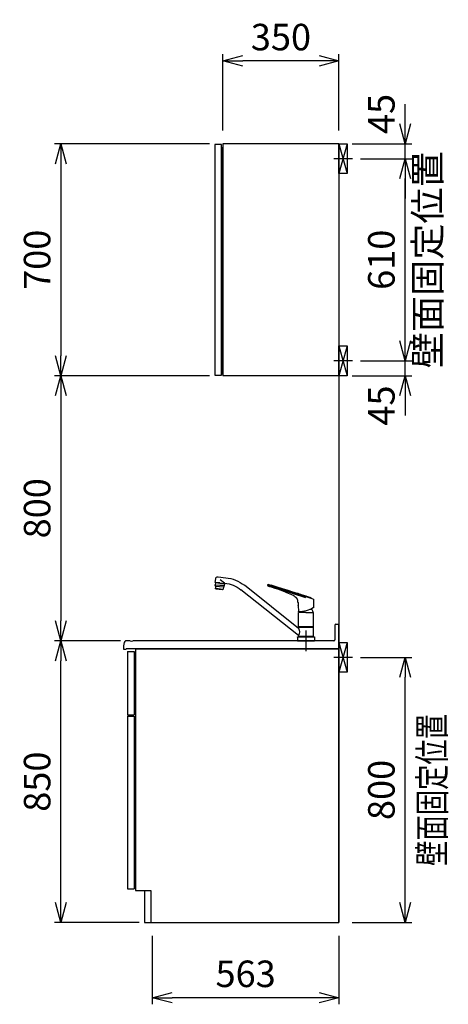
# Model space of a CAD drawing. Extents: x -4463 to 19780, y 852 to 13767.
# Drawn here: x 18487 to 19780, y 1203 to 4174 of the extents above; entities that cross this region are included whole.
import ezdxf
from ezdxf.enums import TextEntityAlignment as Align

# ---------------------------------------------------------------- set-up
doc = ezdxf.new("R2010")
doc.units = 0
doc.header["$LTSCALE"] = 100
doc.header["$MEASUREMENT"] = 0
doc.header["$PDMODE"] = 3
doc.linetypes.add('CENTER2', pattern=[1.125, 0.75, -0.125, 0.125, -0.125])
doc.linetypes.add('CONTINUOUS-F', pattern=[0])
doc.layers.get('0').update_dxf_attribs({"linetype": 'CONTINUOUS'})
doc.layers.get('Defpoints').update_dxf_attribs({"linetype": 'CONTINUOUS'})
for name, color, linetype in [('0_SIDE_D', 7, 'CONTINUOUS'), ('CEN', 2, 'CENTER2'), ('DIM', 1, 'CONTINUOUS'), ('DIMTEXT', 7, 'CONTINUOUS'), ('THN', 4, 'CONTINUOUS')]:
    doc.layers.add(name, color=color, linetype=linetype)
doc.styles.get("Standard").update_dxf_attribs({"font": 'TXT.shx', "width": 0.7, "bigfont": 'BIGFONT.shx'})
doc.dimstyles.get("Standard").update_dxf_attribs({"dimscale": 40, "dimtxt": 2, "dimasz": 1.5, "dimexe": 0.5, "dimexo": 1, "dimgap": 0.8, "dimtad": 1, "dimdec": 1, "dimdsep": 46, "dimtxsty": 'Standard', "dimblk": 'OPEN30', "dimcen": 0, "dimclrd": 1, "dimclre": 1, "dimclrt": 7, "dimadec": 1, "dimazin": 2, "dimtm": 0.5, "dimtfac": 1, "dimtdec": 1, "dimtmove": 1, "dimatfit": 3, "dimldrblk": 'OPEN30', "dimfxl": 0, "dimtolj": 1, "dimlwd": -1, "dimlwe": -1, "dimarcsym": 0})

# ---------------------------------------------------------------- blocks, each defined once
blk = doc.blocks.new('_Open30')
at = {"color": 0, "linetype": 'ByBlock', "lineweight": -2}
for p, q in [((-1, 0.268), (0, 0)), ((0, 0), (-1, -0.268)), ((0, 0), (-1, 0))]:
    blk.add_line(p, q, dxfattribs=at)
blk = doc.blocks.new('*D169')
at = {"layer": 'Defpoints', "color": 0}
for p in [(19475, 3145, -450), (19650, 3145), (19450, 3100)]:
    blk.add_point(p, dxfattribs=at)
at = {"layer": 'DIM', "color": 1}
for p, q in [((19650, 3205), (19650, 3265)), ((19515, 3145), (19670, 3145)), ((19650, 3100), (19650, 3145)), ((19490, 3100), (19670, 3100)), ((19650, 3040), (19650, 2980))]:
    blk.add_line(p, q, dxfattribs=at)
at = {"layer": 'DIM', "color": 1, "xscale": 60, "yscale": 60, "zscale": 60}
for p, rotation in [((19650, 3145), 270), ((19650, 3100), 90)]:
    blk.add_blockref('_Open30', p, dxfattribs=dict(at, rotation=rotation))
at = {"layer": 'DIM', "color": 7, "insert": (19578, 3010), "char_height": 80, "attachment_point": 5, "rotation": 90}
blk.add_mtext('\\A1;45', dxfattribs=at)
blk = doc.blocks.new('*D170')
at = {"layer": 'Defpoints', "color": 0}
for p in [(19475, 3755, 0), (19650, 3755), (19475, 3145, -450)]:
    blk.add_point(p, dxfattribs=at)
at = {"layer": 'DIM', "color": 1}
for p, q in [((19515, 3755), (19670, 3755)), ((19650, 3205), (19650, 3695)), ((19515, 3145), (19670, 3145))]:
    blk.add_line(p, q, dxfattribs=at)
at = {"layer": 'DIM', "color": 1, "xscale": 60, "yscale": 60, "zscale": 60}
for p, rotation in [((19650, 3755), 90), ((19650, 3145), 270)]:
    blk.add_blockref('_Open30', p, dxfattribs=dict(at, rotation=rotation))
at = {"layer": 'DIM', "color": 7, "insert": (19578, 3450), "char_height": 80, "attachment_point": 5, "rotation": 90}
blk.add_mtext('\\A1;610', dxfattribs=at)
blk = doc.blocks.new('*D171')
at = {"layer": 'Defpoints', "color": 0}
for p in [(19450, 3800), (19650, 3800), (19475, 3755, 0)]:
    blk.add_point(p, dxfattribs=at)
at = {"layer": 'DIM', "color": 1}
for p, q in [((19650, 3860), (19650, 3920)), ((19490, 3800), (19670, 3800)), ((19650, 3755), (19650, 3800)), ((19515, 3755), (19670, 3755)), ((19650, 3695), (19650, 3635))]:
    blk.add_line(p, q, dxfattribs=at)
at = {"layer": 'DIM', "color": 1, "xscale": 60, "yscale": 60, "zscale": 60}
for p, rotation in [((19650, 3800), 270), ((19650, 3755), 90)]:
    blk.add_blockref('_Open30', p, dxfattribs=dict(at, rotation=rotation))
at = {"layer": 'DIM', "color": 7, "insert": (19578, 3890), "char_height": 80, "attachment_point": 5, "rotation": 90}
blk.add_mtext('\\A1;45', dxfattribs=at)
blk = doc.blocks.new('*D172')
at = {"layer": 'Defpoints', "color": 0}
for p in [(19100, 4050), (19100, 3800), (19450, 3800)]:
    blk.add_point(p, dxfattribs=at)
at = {"layer": 'DIM', "color": 1}
for p, q in [((19100, 3840), (19100, 4070)), ((19390, 4050), (19160, 4050)), ((19450, 3840), (19450, 4070))]:
    blk.add_line(p, q, dxfattribs=at)
at = {"layer": 'DIM', "color": 1, "xscale": 60, "yscale": 60, "zscale": 60, "rotation": 180}
blk.add_blockref('_Open30', (19100, 4050), dxfattribs=at)
at = {"layer": 'DIM', "color": 1, "xscale": 60, "yscale": 60, "zscale": 60}
blk.add_blockref('_Open30', (19450, 4050), dxfattribs=at)
at = {"layer": 'DIM', "color": 7, "insert": (19275, 4122), "char_height": 80, "attachment_point": 5}
blk.add_mtext('\\A1;350', dxfattribs=at)
blk = doc.blocks.new('*D173')
at = {"layer": 'Defpoints', "color": 0}
for p in [(19100, 3800), (18611.5, 3100), (19100, 3100)]:
    blk.add_point(p, dxfattribs=at)
at = {"layer": 'DIM', "color": 1}
for p, q in [((19060, 3800), (18591.5, 3800)), ((18611.5, 3740), (18611.5, 3160)), ((19060, 3100), (18591.5, 3100))]:
    blk.add_line(p, q, dxfattribs=at)
at = {"layer": 'DIM', "color": 1, "xscale": 60, "yscale": 60, "zscale": 60}
for p, rotation in [((18611.5, 3800), 90), ((18611.5, 3100), 270)]:
    blk.add_blockref('_Open30', p, dxfattribs=dict(at, rotation=rotation))
at = {"layer": 'DIM', "color": 7, "insert": (18539.5, 3450), "char_height": 80, "attachment_point": 5, "rotation": 90}
blk.add_mtext('\\A1;700', dxfattribs=at)
blk = doc.blocks.new('*D174')
at = {"layer": 'Defpoints', "color": 0}
for p in [(19008.8, 3100), (18611.5, 2300), (18775.8, 2300)]:
    blk.add_point(p, dxfattribs=at)
at = {"layer": 'DIM', "color": 1}
for p, q in [((18968.8, 3100), (18591.5, 3100)), ((18611.5, 3040), (18611.5, 2360)), ((18735.8, 2300), (18591.5, 2300))]:
    blk.add_line(p, q, dxfattribs=at)
at = {"layer": 'DIM', "color": 1, "xscale": 60, "yscale": 60, "zscale": 60}
for p, rotation in [((18611.5, 3100), 90), ((18611.5, 2300), 270)]:
    blk.add_blockref('_Open30', p, dxfattribs=dict(at, rotation=rotation))
at = {"layer": 'DIM', "color": 7, "insert": (18539.5, 2700), "char_height": 80, "attachment_point": 5, "rotation": 90}
blk.add_mtext('\\A1;800', dxfattribs=at)
blk = doc.blocks.new('A$C4FD06D71')
at = {"layer": '0_SIDE_D', "extrusion": (2.67949e-08, -2.67949e-08, 1)}
for p, q in [((0, 45, 0), (25, -45, 0)), ((25, 45, 0), (0, -45, 0)), ((0, 45, -9250), (25, -45, -9250)), ((25, 45, -9250), (0, -45, -9250))]:
    blk.add_line(p, q, dxfattribs=at)
blk.add_lwpolyline([(0, 45), (25, 45), (25, -45), (0, -45)], close=True, dxfattribs=at)
at = {"layer": '0_SIDE_D', "extrusion": (2.67949e-08, -2.67949e-08, 1), "elevation": -9250}
blk.add_lwpolyline([(0, 45), (25, 45), (25, -45), (0, -45)], close=True, dxfattribs=at)
at = {"layer": 'CEN'}
blk.add_line((40.9, 0, -9250), (-15.9, 0, -9250), dxfattribs=at)
blk = doc.blocks.new('KM5011TEC（側面）')
at = {"linetype": 'Continuous'}
for p, q in [((265.3, 193.1), (242, 190.6)), ((273.4, 176.3), (272.3, 187.5)), ((22.5, 37.7), (185.8, 167.6)), ((22.5, 16), (196.4, 154.3)), ((259.5, 174.9), (245.6, 173.4)), ((248.7, 172.2), (248.6, 173.7)), ((259.6, 173.5), (248.7, 172.3)), ((249.5, 172.3), (249.5, 172.4)), ((259.5, 174.9), (273.4, 176.3)), ((259.6, 173.5), (270.6, 174.6)), ((269.8, 174.4), (269.8, 174.5)), ((270.6, 174.5), (270.4, 176))]:
    blk.add_line(p, q, dxfattribs=at)
at = {"linetype": 'Continuous', "lineweight": 25}
for p, q in [((245.3, 173.8), (258.6, 183.8)), ((246.9, 165.5), (273.7, 168.3)), ((272.6, 165.2), (248.7, 162.7))]:
    blk.add_line(p, q, dxfattribs=at)
for p, q in [((-21.6, 125.9), (114.3, 170)), ((0, 129.9), (115, 167.3)), ((115, 167.3), (115, 169.1)), ((252.2, 154.5), (252.3, 153.8)), ((252.3, 153.8), (270.9, 155.7)), ((270.8, 156.4), (270.9, 155.7)), ((-22.5, 124.8), (-22.5, 99.8)), ((24.3, 116.3), (24.6, 120.9)), ((-17.5, 97), (-17.5, 95.1)), ((-13, 95.1), (-17.5, 95.1)), ((23.7, 106.2), (22.6, 88.1)), ((23.6, 107), (23.5, 107.1)), ((24, 115.5), (24, 107.3)), ((-22.5, 41.9), (-22.5, 84.6)), ((0, 85.1), (-22, 85.1)), ((0, 85.1), (22, 85.1)), ((22.5, 41.9), (22.5, 84.6)), ((-22.5, 41.9), (-22.2, 41.5)), ((-22.5, 41.9), (22.5, 41.9)), ((-22.2, 40.5), (-22.5, 40.2)), ((-22.5, 12.8), (-22.5, 40.2)), ((-22.5, 40.2), (22.5, 40.2)), ((0, 41.5), (-22.2, 41.5)), ((-22.2, 40.5), (0, 40.5)), ((0, 41.5), (22.2, 41.5)), ((0, 40.5), (22.2, 40.5)), ((22.2, 41.5), (22.5, 41.9)), ((22.5, 40.2), (22.2, 40.5)), ((22.5, 40.2), (22.5, 37.7)), ((0, 12), (-24.8, 12)), ((-22.5, 12.8), (-22.2, 12.5)), ((-22.5, 12.8), (22.5, 12.8)), ((-22.5, 12.5), (-22.5, 12)), ((0, 12.5), (-22.5, 12.5)), ((22.5, 12), (-22.5, 12)), ((0, 12.5), (-22.2, 12.5)), ((22.5, 12.5), (0, 12.5)), ((22.2, 12.5), (0, 12.5)), ((24.8, 12), (0, 12)), ((26, 0), (0, 0)), ((22.2, 12.5), (22.5, 12.8)), ((22.5, 16), (22.5, 12.8))]:
    blk.add_line(p, q)
at = {"lineweight": 25}
for p, q in [((259.7, 173.4), (246.2, 172)), ((246.2, 172), (246.9, 165.7)), ((248.6, 162.9), (247, 165.3)), ((248.7, 162.4), (249.4, 156.2)), ((273.3, 158.7), (249.4, 156.2)), ((250.3, 154.8), (249.4, 156.2)), ((251.2, 154.4), (261.5, 155.5)), ((259.7, 173.4), (273.1, 174.8)), ((271.9, 156.6), (261.5, 155.5)), ((272.6, 164.9), (273.3, 158.7)), ((272.7, 165.4), (273.7, 168.1)), ((272.7, 157.2), (273.3, 158.7)), ((273.1, 174.8), (273.7, 168.6)), ((-19.6, 41.5), (-19.6, 40.5)), ((19.5, 41.5), (19.5, 40.5)), ((0, 12.5), (-22.5, 12.5)), ((22.5, 12.5), (0, 12.5)), ((22.5, 12), (22.5, 12.5))]:
    blk.add_line(p, q, dxfattribs=at)
at = {"linetype": 'CONTINUOUS-F'}
for p, q in [((-26, 10.8), (-26, 0)), ((0, 0), (-26, 0)), ((26, 10.8), (26, 0))]:
    blk.add_line(p, q, dxfattribs=at)
at = {"flags": 128}
for points in [[(36.1, 145.9), (53.6, 151.4), (71, 157), (90.1, 162.9), (104.8, 167.5)], [(101.9, 162.2), (93.8, 159.4), (85.7, 156.6), (77.6, 153.6), (69.6, 150.5), (54.1, 144.1), (38.8, 137.5)], [(104.8, 167.5), (105.2, 167.7), (105.3, 167.8)]]:
    blk.add_lwpolyline(points, dxfattribs=at)
for centre, radius, start, end in [((253.4, 82.7), 108.5, 96, 128.5), ((114.5, 129.1), 35.5, 101.3531, 110.8946), ((1544.4, -4620.6), 5000, 106.6819, 106.7276), ((108.6, 158.9), 5, 70.7386, 101.6437), ((121.7, 127.2), 43.6, 100.3202, 106.69), ((110.9, 165.5), 2, 250.7386, 303.0159), ((107.1, 171.4), 9, 302.6489, 332.5293), ((114, 169.1), 1, 0, 100.3202), ((253.4, 82.7), 91.5, 95.2175, 128.5), ((-21.5, 124.8), 1, 116.8396, 180), ((24, 141.4), 1, 98.0009, 107.7141), ((-9.4, 281.5), 143, 283.4422, 288.5389), ((27.8, 129.8), 1, 312.3408, 335.7645), ((50.9, 112.3), 28, 115.5422, 142.3947), ((-22, 99.8), 0.5, 180, 241.8208), ((25, 187.6), 100, 241.8208, 268.3022), ((-2.5, 85.1), 18, 146.4639, 180.1376), ((39.4, 110.3), 16.3, 158.3165, 194.6835), ((23.7, 107.3), 0.3, 256, 0), ((-22, 84.6), 0.5, 90, 180), ((2.5, 85.1), 18, 359.8624, 8.1949), ((25, 187.6), 100, 268.2497, 268.3022), ((22, 84.6), 0.5, 0, 90), ((22.1, 88.1), 0.5, 268.3022, 356.5), ((-24.8, 10.8), 1.2, 90, 180), ((24.8, 10.8), 1.2, 0, 90)]:
    blk.add_arc(centre, radius, start, end)
at = {"linetype": 'Continuous'}
for centre, radius, start, end in [((266, 186.8), 6.3, 6, 96), ((245.1, 173.3), 0.5, 6.9869, 95.2114)]:
    blk.add_arc(centre, radius, start, end, dxfattribs=at)
at = {"lineweight": 25}
for centre, start, end in [((247.9, 165.8), 186, 212.5651), ((247.7, 162.3), 6, 32.5651), ((251.1, 155.4), 212.5651, 276), ((271.8, 157.5), 276, 339.4349), ((273.6, 165), 159.4349, 186), ((272.7, 168.4), 339.4349, 6)]:
    blk.add_arc(centre, 1, start, end, dxfattribs=at)
at = {"linetype": 'Continuous', "lineweight": 25}
blk.add_arc((41.6, 26.9), 22, 150.4168, 209.5832, dxfattribs=at)
blk.add_open_spline([(-21.9, 125.7), (-15, 129.2), (-7.9, 132.2), (-0.5, 134.5)], degree=3)
for points, knots in [([(-0.5, 134.5), (0, 134.7), (2.3, 135.5), (10.4, 138.1), (17.9, 140.5), (23.7, 142.4)], [0.7785263, 0.7785263, 0.7785263, 0.7785263, 0.7941513, 0.8410263, 1, 1, 1, 1]), ([(24.6, 120.9), (24.6, 121.6), (24.7, 122.4), (25.1, 123.8), (25.4, 124.6), (26, 126), (26.4, 126.7), (27.4, 127.9), (27.9, 128.5), (28.5, 129)], [0, 0, 0, 0, 0.25, 0.25, 0.5, 0.5, 0.75, 0.75, 1, 1, 1, 1])]:
    blk.add_open_spline(points, degree=3, knots=knots)
at = {"layer": 'CEN'}
blk.add_line((0, 31), (0, -31), dxfattribs=at)
blk = doc.blocks.new('*D189')
at = {"layer": 'Defpoints', "color": 0}
for p in [(19475, 2250, 0), (19650, 2250), (19450, 1450)]:
    blk.add_point(p, dxfattribs=at)
at = {"layer": 'DIM', "color": 1}
for p, q in [((19515, 2250), (19670, 2250)), ((19650, 1510), (19650, 2190)), ((19490, 1450), (19670, 1450))]:
    blk.add_line(p, q, dxfattribs=at)
at = {"layer": 'DIM', "color": 1, "xscale": 60, "yscale": 60, "zscale": 60}
for p, rotation in [((19650, 2250), 90), ((19650, 1450), 270)]:
    blk.add_blockref('_Open30', p, dxfattribs=dict(at, rotation=rotation))
at = {"layer": 'DIM', "color": 7, "insert": (19578, 1850), "char_height": 80, "attachment_point": 5, "rotation": 90}
blk.add_mtext('\\A1;800', dxfattribs=at)
blk = doc.blocks.new('*D190')
at = {"layer": 'Defpoints', "color": 0}
for p in [(18611.5, 2300), (18831, 2300), (18887, 1450)]:
    blk.add_point(p, dxfattribs=at)
at = {"layer": 'DIM', "color": 1}
for p, q in [((18791, 2300), (18591.5, 2300)), ((18611.5, 1510), (18611.5, 2240)), ((18847, 1450), (18591.5, 1450))]:
    blk.add_line(p, q, dxfattribs=at)
at = {"layer": 'DIM', "color": 1, "xscale": 60, "yscale": 60, "zscale": 60}
for p, rotation in [((18611.5, 2300), 90), ((18611.5, 1450), 270)]:
    blk.add_blockref('_Open30', p, dxfattribs=dict(at, rotation=rotation))
at = {"layer": 'DIM', "color": 7, "insert": (18539.5, 1875), "char_height": 80, "attachment_point": 5, "rotation": 90}
blk.add_mtext('\\A1;850', dxfattribs=at)
blk = doc.blocks.new('*D191')
at = {"layer": 'Defpoints', "color": 0}
for p in [(18887, 1450), (19450, 1450), (18887, 1223.1)]:
    blk.add_point(p, dxfattribs=at)
at = {"layer": 'DIM', "color": 1}
for p, q in [((18887, 1410), (18887, 1203.1)), ((19450, 1410), (19450, 1203.1)), ((19390, 1223.1), (18947, 1223.1))]:
    blk.add_line(p, q, dxfattribs=at)
at = {"layer": 'DIM', "color": 1, "xscale": 60, "yscale": 60, "zscale": 60, "rotation": 180}
blk.add_blockref('_Open30', (18887, 1223.1), dxfattribs=at)
at = {"layer": 'DIM', "color": 1, "xscale": 60, "yscale": 60, "zscale": 60}
blk.add_blockref('_Open30', (19450, 1223.1), dxfattribs=at)
at = {"layer": 'DIM', "color": 7, "insert": (19168.5, 1295.1), "char_height": 80, "attachment_point": 5}
blk.add_mtext('\\A1;563', dxfattribs=at)
blk = doc.blocks.new('A$C434921D8')
for p, q in [((-12, 71), (-12, 27)), ((-9, 74), (0, 74)), ((0, 64), (0, 74)), ((0, 0), (0, 74)), ((0, 0), (-641.4, 0)), ((-630.2, 24), (-638.1, 24)), ((-15, 24), (-621.5, 24))]:
    blk.add_line(p, q)
at = {"lineweight": -2}
for p in [(-641.4, 0), (-650, -1)]:
    blk.add_line(p, (-641.4, -1), dxfattribs=at)
for centre, radius, start, end in [((-9, 71), 3, 90, 180), ((-566.8, 0.5), 83.2, 166.9049, 181.001), ((-640.5, 16.5), 7.85, 72.2366, 159.2545), ((-630.2, 23), 1, 52.0209, 90), ((-625.9, 28.6), 6.08, 232.0209, 307.9791), ((-621.5, 23), 1, 90, 127.9791), ((-15, 27), 3, 270, 0)]:
    blk.add_arc(centre, radius, start, end)

msp = doc.modelspace()

# ---------------------------------------------------------------- linework, layer by layer
for p, q in [((19096, 3788), (19096, 3105)), ((19100, 3788), (19096, 3788)), ((19100, 3800), (19100, 3100)), ((19450, 3800), (19100, 3800)), ((19450, 3800), (19450, 1450)), ((19450, 3800), (19450, 3100)), ((19100, 3105), (19096, 3105)), ((19450, 3100), (19100, 3100)), ((18836, 2276), (19450, 2276)), ((18836, 2276), (19450, 2276)), ((19450, 2276), (18836, 2276)), ((18836, 2276), (18836, 1547)), ((19450, 2276), (19450, 1450)), ((19450, 1450), (19450, 2276)), ((18836, 1547), (18883, 1547)), ((18883, 1547), (18883, 1450)), ((18883, 1450), (19450, 1450))]:
    msp.add_line(p, q)
at = {"layer": '0_SIDE_D', "extrusion": (2.67949e-08, -2.67949e-08, 1)}
for p, q in [((19450, 2295, 0), (19475, 2205, 0)), ((19475, 2295, 0), (19450, 2205, 0)), ((19450, 2295, -9250), (19475, 2205, -9250)), ((19475, 2295, -9250), (19450, 2205, -9250))]:
    msp.add_line(p, q, dxfattribs=at)
for elevation in [0, -9250]:
    msp.add_lwpolyline([(19450, 2295), (19475, 2295), (19475, 2205), (19450, 2205)], close=True, dxfattribs=dict(at, elevation=elevation))
at = {"layer": 'CEN'}
msp.add_line((19490.86, 2250, -9250), (19434.14, 2250, -9250), dxfattribs=at)
at = {"layer": 'THN'}
for p, q in [((18812, 2268.02), (18812, 2077.02)), ((18812, 2268.02), (18832, 2268.02)), ((18832, 2268.02), (18832, 2077.02)), ((18812, 2077.02), (18832, 2077.02)), ((18812, 2073.02), (18812, 1552.02)), ((18812, 2073.02), (18832, 2073.02)), ((18832, 2073.02), (18832, 1552.02)), ((18812, 1552.02), (18832, 1552.02)), ((18863, 1547), (18883, 1547)), ((18863, 1547), (18863, 1450)), ((18863, 1450), (18883, 1450))]:
    msp.add_line(p, q, dxfattribs=at)
msp.add_lwpolyline([(19076, 3102), (19096, 3102), (19096, 3798), (19076, 3798)], close=True, dxfattribs=at)

# ---------------------------------------------------------------- block references
for name, p in [('A$C4FD06D71', (19450, 3755, 8800)), ('A$C4FD06D71', (19450, 3145, -450)), ('A$C434921D8', (19450, 2276))]:
    msp.add_blockref(name, p)
at = {"xscale": -1}
msp.add_blockref('KM5011TEC（側面）', (19350.5, 2300), dxfattribs=at)

# ---------------------------------------------------------------- texts
at = {"insert": (19727.76, 3450), "char_height": 80, "attachment_point": 5, "rotation": 90}
msp.add_mtext('壁面固定位置', dxfattribs=at)
at = {"layer": 'DIMTEXT', "width": 0.7}
msp.add_text('壁面固定位置', height=80, rotation=90, dxfattribs=at).set_placement((19770.61, 1850), align=Align.CENTER)

# ---------------------------------------------------------------- dimensions: what is measured, and where the dimension line sits
at = {"layer": 'DIM'}
for base, p1, p2, picture, middle in [((19100, 4050), (19450, 3800), (19100, 3800), '*D172', (19275, 4122)), ((18887, 1223.07), (19450, 1450), (18887, 1450), '*D191', (19168.5, 1295.07))]:
    dim = msp.add_linear_dim(base=base, p1=p1, p2=p2, dimstyle='Standard', dxfattribs=at)
    dim.commit()
    dim.dimension.update_dxf_attribs({"geometry": picture, "text_midpoint": middle})
for base, p1, p2, picture, middle in [((19650, 3800), (19475, 3755, 0), (19450, 3800), '*D171', (19650, 3890)), ((19650, 3145), (19450, 3100), (19475, 3145, -450), '*D169', (19650, 3010))]:
    dim = msp.add_linear_dim(base=base, p1=p1, p2=p2, angle=90, dimstyle='Standard', dxfattribs=at)
    dim.commit()
    dim.dimension.update_dxf_attribs({"geometry": picture, "text_midpoint": middle, "dimtype": 160})
for base, p1, p2, picture, middle in [((18611.47, 3100), (19100, 3800), (19100, 3100), '*D173', (18539.47, 3450)), ((19650, 3755), (19475, 3145, -450), (19475, 3755, 0), '*D170', (19578, 3450)), ((18611.47, 2300), (19008.76, 3100), (18775.81, 2300), '*D174', (18539.47, 2700)), ((18611.47, 2300), (18887, 1450), (18831, 2300), '*D190', (18539.47, 1875)), ((19650, 2250), (19450, 1450), (19475, 2250, 0), '*D189', (19578, 1850))]:
    dim = msp.add_linear_dim(base=base, p1=p1, p2=p2, angle=90, dimstyle='Standard', dxfattribs=at)
    dim.commit()
    dim.dimension.update_dxf_attribs({"geometry": picture, "text_midpoint": middle})

doc.saveas('drawing.dxf')
